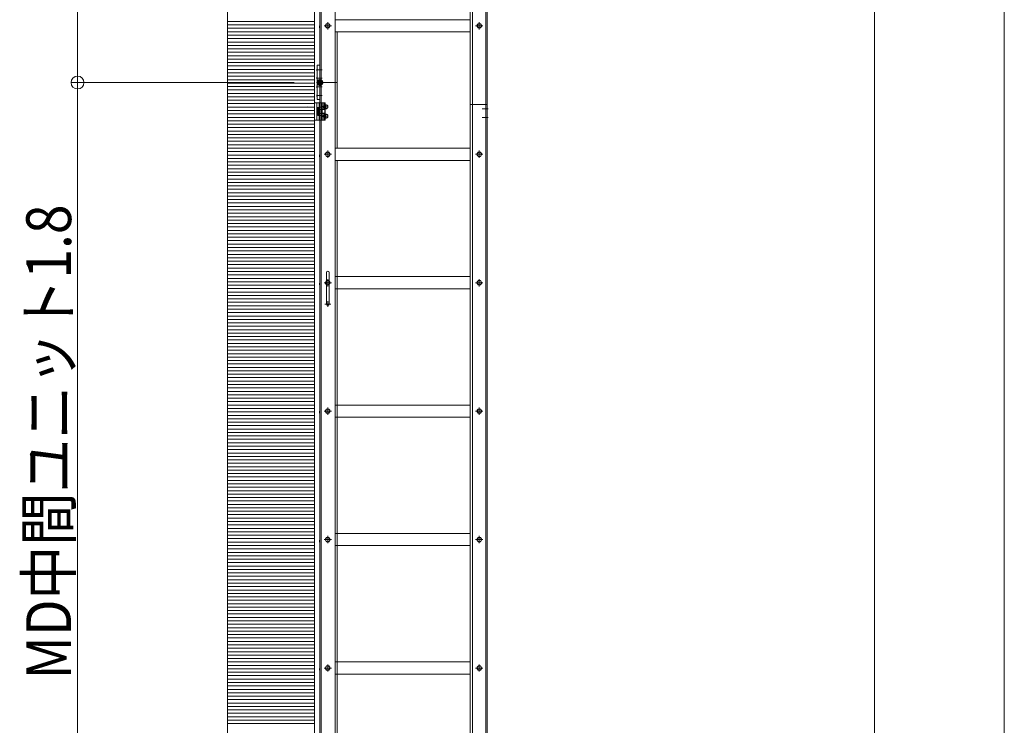
# Model space of a CAD drawing. Units: millimetres. Extents: x -8002 to 7998, y -5539 to 5541.
# Drawn here: x -670 to 1632, y 2060 to 3708 of the extents above; entities that cross this region are included whole.
import ezdxf

# ---------------------------------------------------------------- set-up
doc = ezdxf.new("R2010")
doc.units = ezdxf.units.MM
doc.header["$LTSCALE"] = 40
for name, pattern in [('JWW_CENTER1', [6.773333, 4.233333, -0.846667, 0.846667, -0.846667]), ('JWW_DASHED1', [1.693333, 0.846667, -0.846667]), ('JWW_PHANTOM1', [6.773333, 3.386667, -0.846667, 0.423333, -0.846667, 0.423333, -0.846667])]:
    doc.linetypes.add(name, pattern=pattern)
for name, color, linetype in [('02壁', 7, 'Continuous'), ('center', 7, 'Continuous'), ('LEVERPARTS', 7, 'Continuous'), ('MODUMBASE', 7, 'Continuous'), ('MODUMJOINT', 7, 'Continuous'), ('MODUMT1', 7, 'Continuous'), ('MODUMT2', 7, 'Continuous'), ('SCREW', 7, 'Continuous'), ('SUNPO', 7, 'Continuous'), ('sunpou', 7, 'Continuous'), ('躯体ハッチンｸﾞ', 7, 'Continuous')]:
    doc.layers.add(name, color=color, linetype=linetype)
doc.styles.add('ＭＳ ゴシック', font='txt', dxfattribs={"height": 1})

# ---------------------------------------------------------------- blocks, each defined once
blk = doc.blocks.new('_ORIGIN_0-C_')
at = {"layer": 'SUNPO', "color": 1, "linetype": 'Continuous', "lineweight": 5}
blk.add_line((0, 0), (-1, 0), dxfattribs=at)
blk.add_circle((0, 0), 0.5, dxfattribs=at)
blk = doc.blocks.new('Region9_0-9_')
at = {"layer": 'MODUMJOINT', "color": 1, "linetype": 'Continuous', "lineweight": 5}
for p, q in [((0.8, 90.043), (0.65, 90.043)), ((0.65, 90.043), (0.65, 88.031)), ((0.8, 90.043), (0.8, 88.031)), ((0.8, 88.031), (0.65, 88.031))]:
    blk.add_line(p, q, dxfattribs=at)
blk = doc.blocks.new('Region10_0-9_')
at = {"layer": 'MODUMJOINT', "color": 1, "linetype": 'Continuous', "lineweight": 5}
for p, q in [((0.8, 90.043), (0.65, 90.043)), ((0.65, 90.043), (0.65, 88.031)), ((0.8, 90.043), (0.8, 88.031)), ((0.8, 88.031), (0.65, 88.031))]:
    blk.add_line(p, q, dxfattribs=at)
blk = doc.blocks.new('Region12_0-9_')
at = {"layer": 'MODUMJOINT', "color": 1, "linetype": 'Continuous', "lineweight": 5}
for p, q in [((0.8, 90.043), (0.65, 90.043)), ((0.65, 90.043), (0.65, 88.031)), ((0.8, 90.043), (0.8, 88.031)), ((0.8, 88.031), (0.65, 88.031))]:
    blk.add_line(p, q, dxfattribs=at)
blk = doc.blocks.new('Region13_0-9_')
at = {"layer": 'MODUMJOINT', "color": 1, "linetype": 'Continuous', "lineweight": 5}
for p, q in [((0.8, 90.043), (0.65, 90.043)), ((0.65, 90.043), (0.65, 88.031)), ((0.8, 90.043), (0.8, 88.031)), ((0.8, 88.031), (0.65, 88.031))]:
    blk.add_line(p, q, dxfattribs=at)
blk = doc.blocks.new('_ORIGIN_1-2_')
at = {"layer": 'sunpou', "color": 1, "linetype": 'Continuous', "lineweight": 5}
blk.add_line((0, 0), (-1, 0), dxfattribs=at)
blk.add_circle((0, 0), 0.5, dxfattribs=at)

msp = doc.modelspace()

# ---------------------------------------------------------------- linework, layer by layer
at = {"color": 4, "linetype": 'Continuous', "lineweight": 5}
msp.add_line((19, 5494.1), (19, -5189.3), dxfattribs=at)
at = {"color": 1, "linetype": 'Continuous', "lineweight": 5}
msp.add_line((3.7, 3506), (4.1, 3506), dxfattribs=at)
at = {"color": 7, "linetype": 'Continuous', "lineweight": 5}
msp.add_line((423, 3509.7), (383, 3509.7), dxfattribs=at)
at = {"layer": '02壁', "color": 8, "linetype": 'Continuous', "lineweight": 5}
msp.add_line((19, 5494.1), (19, -5189.3), dxfattribs=at)
at = {"layer": 'center', "color": 2, "linetype": 'JWW_CENTER1', "lineweight": 5}
for p, q in [((59, 3693.7), (41.9, 3693.7)), ((50.5, 3685.2), (50.5, 3702.3)), ((413, 3693.7), (395.9, 3693.7)), ((404.5, 3685.2), (404.5, 3702.3)), ((37.2, 3591.2), (23.7, 3591.2)), ((37.2, 3591.2), (23.7, 3591.2)), ((37.2, 3571.2), (23.7, 3571.2)), ((37.2, 3571.2), (23.7, 3571.2)), ((37.2, 3551.2), (23.7, 3551.2)), ((37.2, 3551.2), (23.7, 3551.2)), ((37.2, 3531.2), (23.7, 3531.2)), ((37.2, 3531.2), (23.7, 3531.2)), ((425.2, 3499.7), (411.7, 3499.7)), ((425.2, 3479.7), (411.7, 3479.7)), ((59, 3093.7), (41.9, 3093.7)), ((50.5, 3085.2), (50.5, 3102.3)), ((413, 3093.7), (395.9, 3093.7)), ((404.5, 3085.2), (404.5, 3102.3)), ((59, 2793.7), (41.9, 2793.7)), ((50.5, 2785.2), (50.5, 2802.3)), ((413, 2793.7), (395.9, 2793.7)), ((404.5, 2785.2), (404.5, 2802.3)), ((59, 2493.7), (41.9, 2493.7)), ((50.5, 2485.2), (50.5, 2502.3)), ((413, 2493.7), (395.9, 2493.7)), ((404.5, 2485.2), (404.5, 2502.3)), ((59, 2193.7), (41.9, 2193.7)), ((50.5, 2185.2), (50.5, 2202.3)), ((413, 2193.7), (395.9, 2193.7)), ((404.5, 2185.2), (404.5, 2202.3))]:
    msp.add_line(p, q, dxfattribs=at)
at = {"layer": 'center', "color": 3, "linetype": 'JWW_CENTER1', "lineweight": 5}
for p, q in [((37.2, 3551.2), (23.7, 3551.2)), ((37.2, 3531.2), (23.7, 3531.2))]:
    msp.add_line(p, q, dxfattribs=at)
at = {"layer": 'center', "color": 4, "linetype": 'JWW_CENTER1', "lineweight": 5}
for p, q in [((37.2, 3551.2), (23.7, 3551.2)), ((37.2, 3531.2), (23.7, 3531.2))]:
    msp.add_line(p, q, dxfattribs=at)
at = {"layer": 'center', "color": 1, "linetype": 'JWW_CENTER1', "lineweight": 5}
for p, q in [((49.6, 3504.7), (41.4, 3504.7)), ((49.6, 3504.7), (41.4, 3504.7)), ((49.6, 3504.7), (41.4, 3504.7)), ((49.6, 3482.7), (41.4, 3482.7)), ((49.6, 3482.7), (41.4, 3482.7)), ((49.6, 3482.7), (41.4, 3482.7)), ((43.7, 3043.7), (57.2, 3043.7)), ((50.5, 3050.5), (50.5, 3037))]:
    msp.add_line(p, q, dxfattribs=at)
at = {"layer": 'Defpoints', "color": 7, "linetype": 'Continuous', "lineweight": 5}
for p, q in [((19, -5189.3), (19, 5494.1)), ((-183.7, 5287), (-183.7, -5189.3))]:
    msp.add_line(p, q, dxfattribs=at)
at = {"layer": 'Defpoints', "color": 7, "linetype": 'Continuous', "lineweight": 5, "const_width": 8}
msp.add_lwpolyline([(36, 3561.2, 0.414214), (32, 3565.2, 0.414214), (28, 3561.2, 0.414214), (32, 3557.2, 0.414214)], format="xyb", close=True, dxfattribs=at)
msp.add_lwpolyline([(36, 3561.2, 0.414214), (32, 3565.2, 0.414214), (28, 3561.2, 0.414214), (32, 3557.2, 0.414214)], format="xyb", close=True, dxfattribs=at)
at = {"layer": 'LEVERPARTS', "color": 1, "linetype": 'Continuous', "lineweight": 5}
for p, q in [((47.5, 3043.7), (47.5, 3117.7)), ((53.5, 3043.7), (53.5, 3117.7))]:
    msp.add_line(p, q, dxfattribs=at)
for centre, start, end in [((50.5, 3117.7), 0, 180), ((50.5, 3043.7), 180, 0)]:
    msp.add_arc(centre, 3, start, end, dxfattribs=at)
at = {"layer": 'MODUMBASE', "color": 1, "linetype": 'Continuous', "lineweight": 5}
for p, q in [((19, 3513.7), (25, 3513.7)), ((19, 3473.7), (19, 3513.7)), ((19, 3513.7), (25, 3513.7)), ((19, 3473.7), (19, 3513.7)), ((19, 3473.7), (19, 3513.7)), ((19, 3513.7), (25, 3513.7)), ((44, 3513.7), (25, 3513.7)), ((25, 3493.7), (25, 3513.7)), ((25, 3473.7), (25, 3513.7)), ((44, 3513.7), (25, 3513.7)), ((25, 3493.7), (25, 3513.7)), ((25, 3473.7), (25, 3513.7)), ((25, 3473.7), (25, 3513.7)), ((25, 3493.7), (25, 3513.7)), ((44, 3513.7), (25, 3513.7)), ((30, 3503.5), (30, 3513.7)), ((30, 3503.5), (30, 3513.7)), ((30, 3503.5), (30, 3513.7)), ((37, 3503.5), (37, 3513.7)), ((37, 3503.5), (37, 3513.7)), ((37, 3503.5), (37, 3513.7)), ((41, 3507.2), (41, 3513.7)), ((41, 3507.2), (41, 3513.7)), ((41, 3507.2), (41, 3513.7)), ((41, 3498.7), (41, 3502.3)), ((41, 3498.7), (41, 3502.3)), ((41, 3498.7), (41, 3502.3)), ((41.7, 3507.2), (41.7, 3513.7)), ((41.7, 3507.2), (41.7, 3513.7)), ((41.7, 3507.2), (41.7, 3513.7)), ((41.7, 3498.7), (41.7, 3502.2)), ((41.7, 3498.7), (41.7, 3502.2)), ((41.7, 3498.7), (41.7, 3502.2)), ((44, 3508.2), (44, 3513.7)), ((44, 3508.2), (44, 3513.7)), ((44, 3508.2), (44, 3513.7)), ((44, 3497.9), (44, 3501.2)), ((44, 3497.9), (44, 3501.2)), ((44, 3497.9), (44, 3501.2)), ((25, 3493.7), (25, 3473.7)), ((25, 3493.7), (25, 3473.7)), ((25, 3493.7), (25, 3473.7)), ((30, 3483.9), (30, 3473.7)), ((30, 3483.9), (30, 3473.7)), ((30, 3483.9), (30, 3473.7)), ((37, 3483.9), (37, 3473.7)), ((37, 3483.9), (37, 3473.7)), ((37, 3483.9), (37, 3473.7)), ((41, 3488.7), (41, 3485.2)), ((41, 3488.7), (41, 3485.2)), ((41, 3488.7), (41, 3485.2)), ((41, 3480.3), (41, 3473.7)), ((41, 3480.3), (41, 3473.7)), ((41, 3480.3), (41, 3473.7)), ((41.7, 3488.7), (41.7, 3485.2)), ((41.7, 3488.7), (41.7, 3485.2)), ((41.7, 3488.7), (41.7, 3485.2)), ((41.7, 3480.2), (41.7, 3473.7)), ((41.7, 3480.2), (41.7, 3473.7)), ((41.7, 3480.2), (41.7, 3473.7)), ((44, 3489.5), (44, 3486.2)), ((44, 3489.5), (44, 3486.2)), ((44, 3489.5), (44, 3486.2)), ((44, 3479.2), (44, 3473.7)), ((44, 3479.2), (44, 3473.7)), ((44, 3479.2), (44, 3473.7)), ((25, 3473.7), (19, 3473.7)), ((25, 3473.7), (19, 3473.7)), ((25, 3473.7), (19, 3473.7)), ((44, 3473.7), (25, 3473.7)), ((44, 3473.7), (25, 3473.7)), ((44, 3473.7), (25, 3473.7))]:
    msp.add_line(p, q, dxfattribs=at)
at = {"layer": 'MODUMBASE', "color": 1, "linetype": 'JWW_DASHED1', "lineweight": 5}
for p, q in [((32, 3503.5), (32, 3513.7)), ((32, 3503.5), (32, 3513.7)), ((32, 3503.5), (32, 3513.7)), ((35.5, 3503.5), (35.5, 3513.7)), ((35.5, 3503.5), (35.5, 3513.7)), ((35.5, 3503.5), (35.5, 3513.7)), ((32, 3473.7), (32, 3483.9)), ((32, 3473.7), (32, 3483.9)), ((32, 3473.7), (32, 3483.9)), ((35.5, 3473.7), (35.5, 3483.9)), ((35.5, 3473.7), (35.5, 3483.9)), ((35.5, 3473.7), (35.5, 3483.9))]:
    msp.add_line(p, q, dxfattribs=at)
at = {"layer": 'MODUMT1', "color": 2, "linetype": 'Continuous', "lineweight": 5}
for p, q in [((32, 5211.7), (32, 3561.2)), ((35, 5211.7), (35, 3561.2)), ((68, 5211.7), (68, 3561.2)), ((383, 3707.9), (68, 3707.9)), ((383, 3679.5), (68, 3679.5)), ((72, 3679.4), (72, 3561.2)), ((32, 3561.2), (72, 3561.2)), ((32, 3561.2), (72, 3561.2)), ((32, 3561.2), (32, -3638.8)), ((32, 3561.2), (72, 3561.2)), ((32, 3561.2), (32, 3493.2)), ((72, 3561.2), (32, 3561.2)), ((32, 3561.2), (72, 3561.2)), ((35, 3561.2), (35, -3638.8)), ((68, 3561.2), (68, -3638.8)), ((72, 3561.2), (72, 3408)), ((72, 3379.4), (72, -2292))]:
    msp.add_line(p, q, dxfattribs=at)
at = {"layer": 'MODUMT1', "color": 3, "linetype": 'Continuous', "lineweight": 5}
for p, q in [((32, 3561.2), (72, 3561.2)), ((72, 3561.2), (32, 3561.2))]:
    msp.add_line(p, q, dxfattribs=at)
at = {"layer": 'MODUMT1', "color": 4, "linetype": 'Continuous', "lineweight": 5}
msp.add_line((72, 3561.2), (32, 3561.2), dxfattribs=at)
at = {"layer": 'MODUMT2', "color": 2, "linetype": 'Continuous', "lineweight": 5}
for p, q in [((383, 4859.7), (383, 3509.7)), ((389, 4859.7), (389, 3509.7)), ((420, 4859.7), (420, 3509.7)), ((423, 4859.7), (423, 3509.7)), ((423, 3509.7), (383, 3509.7)), ((423, 3509.7), (383, 3509.7)), ((423, 3509.7), (383, 3509.7)), ((383, 3509.7), (383, -3690.3)), ((423, 3509.7), (383, 3509.7)), ((423, 3509.7), (383, 3509.7)), ((423, 3509.7), (383, 3509.7)), ((389, 3509.7), (389, -3690.3)), ((420, 3509.7), (420, -3690.3)), ((423, 3509.7), (423, -3690.3)), ((383, 3407.9), (68, 3407.9)), ((383, 3407.9), (68, 3407.9)), ((31.7, 3394), (31.2, 3392.6)), ((31.7, 3394), (31.2, 3392.6)), ((31.7, 3394), (31.2, 3392.6)), ((31.2, 3392.6), (31.2, 3388.8)), ((31.2, 3392.6), (31.2, 3388.8)), ((31.2, 3392.6), (31.2, 3388.8)), ((31.7, 3387.5), (31.2, 3388.8)), ((31.7, 3387.5), (31.2, 3388.8)), ((31.7, 3387.5), (31.2, 3388.8)), ((31.7, 3394), (32, 3394)), ((31.7, 3394), (32, 3394)), ((31.7, 3394), (32, 3394)), ((31.7, 3387.5), (32, 3387.5)), ((31.7, 3387.5), (32, 3387.5)), ((31.7, 3387.5), (32, 3387.5)), ((32, 3394), (32, 3387.5)), ((32, 3394), (32, 3387.5)), ((32, 3394), (32, 3387.5)), ((59, 3393.7), (41.9, 3393.7)), ((59, 3393.7), (41.9, 3393.7)), ((59, 3393.7), (41.9, 3393.7)), ((44.7, 3393.7), (47.6, 3398.7)), ((44.7, 3393.7), (47.6, 3398.7)), ((44.7, 3393.7), (47.6, 3398.7)), ((47.6, 3388.7), (44.7, 3393.7)), ((47.6, 3388.7), (44.7, 3393.7)), ((47.6, 3388.7), (44.7, 3393.7)), ((47.6, 3398.7), (53.4, 3398.7)), ((47.6, 3398.7), (53.4, 3398.7)), ((47.6, 3398.7), (53.4, 3398.7)), ((53.4, 3388.7), (47.6, 3388.7)), ((53.4, 3388.7), (47.6, 3388.7)), ((53.4, 3388.7), (47.6, 3388.7)), ((50.5, 3385.2), (50.5, 3402.3)), ((50.5, 3385.2), (50.5, 3402.3)), ((50.5, 3385.2), (50.5, 3402.3)), ((53.4, 3398.7), (56.3, 3393.7)), ((53.4, 3398.7), (56.3, 3393.7)), ((53.4, 3398.7), (56.3, 3393.7)), ((56.3, 3393.7), (53.4, 3388.7)), ((56.3, 3393.7), (53.4, 3388.7)), ((56.3, 3393.7), (53.4, 3388.7)), ((413, 3393.7), (395.9, 3393.7)), ((413, 3393.7), (395.9, 3393.7)), ((398.7, 3393.7), (401.6, 3398.7)), ((398.7, 3393.7), (401.6, 3398.7)), ((401.6, 3388.7), (398.7, 3393.7)), ((401.6, 3388.7), (398.7, 3393.7)), ((401.6, 3398.7), (407.4, 3398.7)), ((401.6, 3398.7), (407.4, 3398.7)), ((407.4, 3388.7), (401.6, 3388.7)), ((407.4, 3388.7), (401.6, 3388.7)), ((404.5, 3385.2), (404.5, 3402.3)), ((404.5, 3385.2), (404.5, 3402.3)), ((407.4, 3398.7), (410.3, 3393.7)), ((407.4, 3398.7), (410.3, 3393.7)), ((410.3, 3393.7), (407.4, 3388.7)), ((410.3, 3393.7), (407.4, 3388.7)), ((383, 3379.5), (68, 3379.5)), ((383, 3379.5), (68, 3379.5)), ((383, 3107.9), (68, 3107.9)), ((383, 3079.5), (68, 3079.5)), ((383, 2807.9), (68, 2807.9)), ((383, 2779.5), (68, 2779.5)), ((383, 2507.9), (68, 2507.9)), ((383, 2479.5), (68, 2479.5)), ((383, 2207.9), (68, 2207.9)), ((383, 2179.5), (68, 2179.5))]:
    msp.add_line(p, q, dxfattribs=at)
at = {"layer": 'MODUMT2', "color": 3, "linetype": 'Continuous', "lineweight": 5}
msp.add_line((423, 3509.7), (383, 3509.7), dxfattribs=at)
msp.add_line((423, 3509.7), (383, 3509.7), dxfattribs=at)
at = {"layer": 'MODUMT2', "color": 4, "linetype": 'Continuous', "lineweight": 5}
msp.add_line((423, 3509.7), (383, 3509.7), dxfattribs=at)
at = {"layer": 'MODUMT2', "color": 2, "linetype": 'Continuous', "lineweight": 5}
for centre in [(50.5, 3393.7), (50.5, 3393.7), (50.5, 3393.7), (404.5, 3393.7), (404.5, 3393.7)]:
    msp.add_circle(centre, 5, dxfattribs=at)
at = {"layer": 'SCREW', "color": 2, "linetype": 'Continuous', "lineweight": 5}
for p, q in [((31.7, 3694), (31.2, 3692.6)), ((31.2, 3692.6), (31.2, 3688.8)), ((31.7, 3687.5), (31.2, 3688.8)), ((31.7, 3694), (32, 3694)), ((31.7, 3687.5), (32, 3687.5)), ((32, 3694), (32, 3687.5)), ((44.7, 3693.7), (47.6, 3698.7)), ((47.6, 3688.7), (44.7, 3693.7)), ((47.6, 3698.7), (53.4, 3698.7)), ((53.4, 3688.7), (47.6, 3688.7)), ((53.4, 3698.7), (56.3, 3693.7)), ((56.3, 3693.7), (53.4, 3688.7)), ((398.7, 3693.7), (401.6, 3698.7)), ((401.6, 3688.7), (398.7, 3693.7)), ((401.6, 3698.7), (407.4, 3698.7)), ((407.4, 3688.7), (401.6, 3688.7)), ((407.4, 3698.7), (410.3, 3693.7)), ((410.3, 3693.7), (407.4, 3688.7)), ((31.7, 3094), (31.2, 3092.6)), ((31.2, 3092.6), (31.2, 3088.8)), ((31.7, 3087.5), (31.2, 3088.8)), ((31.7, 3094), (32, 3094)), ((31.7, 3087.5), (32, 3087.5)), ((32, 3094), (32, 3087.5)), ((44.7, 3093.7), (47.6, 3098.7)), ((47.6, 3088.7), (44.7, 3093.7)), ((47.6, 3098.7), (53.4, 3098.7)), ((53.4, 3088.7), (47.6, 3088.7)), ((53.4, 3098.7), (56.3, 3093.7)), ((56.3, 3093.7), (53.4, 3088.7)), ((398.7, 3093.7), (401.6, 3098.7)), ((401.6, 3088.7), (398.7, 3093.7)), ((401.6, 3098.7), (407.4, 3098.7)), ((407.4, 3088.7), (401.6, 3088.7)), ((407.4, 3098.7), (410.3, 3093.7)), ((410.3, 3093.7), (407.4, 3088.7)), ((31.7, 2794), (31.2, 2792.6)), ((31.2, 2792.6), (31.2, 2788.8)), ((31.7, 2787.5), (31.2, 2788.8)), ((31.7, 2794), (32, 2794)), ((31.7, 2787.5), (32, 2787.5)), ((32, 2794), (32, 2787.5)), ((44.7, 2793.7), (47.6, 2798.7)), ((47.6, 2788.7), (44.7, 2793.7)), ((47.6, 2798.7), (53.4, 2798.7)), ((53.4, 2788.7), (47.6, 2788.7)), ((53.4, 2798.7), (56.3, 2793.7)), ((56.3, 2793.7), (53.4, 2788.7)), ((398.7, 2793.7), (401.6, 2798.7)), ((401.6, 2788.7), (398.7, 2793.7)), ((401.6, 2798.7), (407.4, 2798.7)), ((407.4, 2788.7), (401.6, 2788.7)), ((407.4, 2798.7), (410.3, 2793.7)), ((410.3, 2793.7), (407.4, 2788.7)), ((31.7, 2494), (31.2, 2492.6)), ((31.2, 2492.6), (31.2, 2488.8)), ((31.7, 2487.5), (31.2, 2488.8)), ((31.7, 2494), (32, 2494)), ((31.7, 2487.5), (32, 2487.5)), ((32, 2494), (32, 2487.5)), ((44.7, 2493.7), (47.6, 2498.7)), ((47.6, 2488.7), (44.7, 2493.7)), ((47.6, 2498.7), (53.4, 2498.7)), ((53.4, 2488.7), (47.6, 2488.7)), ((53.4, 2498.7), (56.3, 2493.7)), ((56.3, 2493.7), (53.4, 2488.7)), ((398.7, 2493.7), (401.6, 2498.7)), ((401.6, 2488.7), (398.7, 2493.7)), ((401.6, 2498.7), (407.4, 2498.7)), ((407.4, 2488.7), (401.6, 2488.7)), ((407.4, 2498.7), (410.3, 2493.7)), ((410.3, 2493.7), (407.4, 2488.7)), ((31.7, 2194), (31.2, 2192.6)), ((31.2, 2192.6), (31.2, 2188.8)), ((31.7, 2187.5), (31.2, 2188.8)), ((31.7, 2194), (32, 2194)), ((31.7, 2187.5), (32, 2187.5)), ((32, 2194), (32, 2187.5)), ((44.7, 2193.7), (47.6, 2198.7)), ((47.6, 2188.7), (44.7, 2193.7)), ((47.6, 2198.7), (53.4, 2198.7)), ((53.4, 2188.7), (47.6, 2188.7)), ((53.4, 2198.7), (56.3, 2193.7)), ((56.3, 2193.7), (53.4, 2188.7)), ((398.7, 2193.7), (401.6, 2198.7)), ((401.6, 2188.7), (398.7, 2193.7)), ((401.6, 2198.7), (407.4, 2198.7)), ((407.4, 2188.7), (401.6, 2188.7)), ((407.4, 2198.7), (410.3, 2193.7)), ((410.3, 2193.7), (407.4, 2188.7))]:
    msp.add_line(p, q, dxfattribs=at)
at = {"layer": 'SCREW', "color": 1, "linetype": 'Continuous', "lineweight": 5}
for p, q in [((25, 3592.8), (25.9, 3593.7)), ((25, 3592.8), (25.9, 3593.7)), ((25, 3592.8), (25.9, 3593.7)), ((25, 3592.8), (25.9, 3593.7)), ((25, 3589.6), (25, 3592.8)), ((25, 3592.8), (25, 3589.6)), ((25, 3589.6), (25, 3592.8)), ((25, 3592.8), (25, 3589.6)), ((25, 3592.8), (25, 3589.6)), ((25, 3589.6), (25, 3592.8)), ((25, 3592.8), (25, 3589.6)), ((25, 3589.6), (25, 3592.8)), ((25.9, 3588.7), (25.9, 3593.7)), ((25.9, 3588.7), (25.9, 3593.7)), ((25.9, 3588.7), (25.9, 3593.7)), ((25.9, 3588.7), (25.9, 3593.7)), ((25.9, 3588.7), (25, 3589.6)), ((25.9, 3588.7), (25, 3589.6)), ((25.9, 3588.7), (25, 3589.6)), ((25.9, 3588.7), (25, 3589.6)), ((25, 3572.8), (25.9, 3573.7)), ((25, 3572.8), (25.9, 3573.7)), ((25, 3572.8), (25.9, 3573.7)), ((25, 3572.8), (25.9, 3573.7)), ((25, 3569.6), (25, 3572.8)), ((25, 3572.8), (25, 3569.6)), ((25, 3569.6), (25, 3572.8)), ((25, 3572.8), (25, 3569.6)), ((25, 3572.8), (25, 3569.6)), ((25, 3569.6), (25, 3572.8)), ((25, 3572.8), (25, 3569.6)), ((25, 3569.6), (25, 3572.8)), ((25.9, 3568.7), (25, 3569.6)), ((25.9, 3568.7), (25, 3569.6)), ((25.9, 3568.7), (25, 3569.6)), ((25.9, 3568.7), (25, 3569.6)), ((25.9, 3568.7), (25.9, 3573.7)), ((25.9, 3568.7), (25.9, 3573.7)), ((25.9, 3568.7), (25.9, 3573.7)), ((25.9, 3568.7), (25.9, 3573.7)), ((25, 3552.8), (25.9, 3553.7)), ((25, 3552.8), (25.9, 3553.7)), ((25, 3552.8), (25.9, 3553.7)), ((25, 3552.8), (25.9, 3553.7)), ((25, 3549.6), (25, 3552.8)), ((25, 3552.8), (25, 3549.6)), ((25, 3549.6), (25, 3552.8)), ((25, 3552.8), (25, 3549.6)), ((25, 3552.8), (25, 3549.6)), ((25, 3549.6), (25, 3552.8)), ((25, 3552.8), (25, 3549.6)), ((25, 3549.6), (25, 3552.8)), ((25.9, 3548.7), (25, 3549.6)), ((25.9, 3548.7), (25, 3549.6)), ((25.9, 3548.7), (25, 3549.6)), ((25.9, 3548.7), (25, 3549.6)), ((25.9, 3548.7), (25.9, 3553.7)), ((25.9, 3548.7), (25.9, 3553.7)), ((25.9, 3548.7), (25.9, 3553.7)), ((25.9, 3548.7), (25.9, 3553.7)), ((25, 3532.8), (25.9, 3533.7)), ((25, 3532.8), (25.9, 3533.7)), ((25, 3532.8), (25.9, 3533.7)), ((25, 3532.8), (25.9, 3533.7)), ((25, 3532.8), (25, 3529.6)), ((25, 3529.6), (25, 3532.8)), ((25, 3532.8), (25, 3529.6)), ((25, 3529.6), (25, 3532.8)), ((25, 3529.6), (25, 3532.8)), ((25, 3532.8), (25, 3529.6)), ((25, 3529.6), (25, 3532.8)), ((25, 3532.8), (25, 3529.6)), ((25.9, 3528.7), (25, 3529.6)), ((25.9, 3528.7), (25, 3529.6)), ((25.9, 3528.7), (25, 3529.6)), ((25.9, 3528.7), (25, 3529.6)), ((25.9, 3528.7), (25.9, 3533.7)), ((25.9, 3528.7), (25.9, 3533.7)), ((25.9, 3528.7), (25.9, 3533.7)), ((25.9, 3528.7), (25.9, 3533.7)), ((42.8, 3507.2), (41, 3507.2)), ((42.8, 3507.2), (41, 3507.2)), ((42.8, 3507.2), (41, 3507.2)), ((42.8, 3502.2), (41, 3502.2)), ((42.8, 3502.2), (41, 3502.2)), ((42.8, 3502.2), (41, 3502.2)), ((42.6, 3507), (45.3, 3509.3)), ((42.6, 3507), (45.3, 3509.3)), ((42.6, 3507), (45.3, 3509.3)), ((42.6, 3507), (42.6, 3502.4)), ((44.9, 3507), (42.6, 3507)), ((42.6, 3507), (42.6, 3502.4)), ((44.9, 3507), (42.6, 3507)), ((44.9, 3507), (42.6, 3507)), ((42.6, 3507), (42.6, 3502.4)), ((45.3, 3500.1), (42.6, 3502.4)), ((44.9, 3502.4), (42.6, 3502.4)), ((45.3, 3500.1), (42.6, 3502.4)), ((44.9, 3502.4), (42.6, 3502.4)), ((44.9, 3502.4), (42.6, 3502.4)), ((45.3, 3500.1), (42.6, 3502.4)), ((47.6, 3509.3), (45.3, 3509.3)), ((47.6, 3509.3), (45.3, 3509.3)), ((47.6, 3509.3), (45.3, 3509.3)), ((47.6, 3500.1), (45.3, 3500.1)), ((47.6, 3500.1), (45.3, 3500.1)), ((47.6, 3500.1), (45.3, 3500.1)), ((42.8, 3485.2), (41, 3485.2)), ((42.8, 3485.2), (41, 3485.2)), ((42.8, 3485.2), (41, 3485.2)), ((42.8, 3480.2), (41, 3480.2)), ((42.8, 3480.2), (41, 3480.2)), ((42.8, 3480.2), (41, 3480.2)), ((42.6, 3485), (45.3, 3487.3)), ((42.6, 3485), (45.3, 3487.3)), ((42.6, 3485), (45.3, 3487.3)), ((44.9, 3485), (42.6, 3485)), ((42.6, 3485), (42.6, 3480.4)), ((44.9, 3485), (42.6, 3485)), ((42.6, 3485), (42.6, 3480.4)), ((42.6, 3485), (42.6, 3480.4)), ((44.9, 3485), (42.6, 3485)), ((45.3, 3478.1), (42.6, 3480.4)), ((44.9, 3480.4), (42.6, 3480.4)), ((45.3, 3478.1), (42.6, 3480.4)), ((44.9, 3480.4), (42.6, 3480.4)), ((44.9, 3480.4), (42.6, 3480.4)), ((45.3, 3478.1), (42.6, 3480.4)), ((47.6, 3487.3), (45.3, 3487.3)), ((47.6, 3487.3), (45.3, 3487.3)), ((47.6, 3487.3), (45.3, 3487.3)), ((47.6, 3478.1), (45.3, 3478.1)), ((47.6, 3478.1), (45.3, 3478.1)), ((47.6, 3478.1), (45.3, 3478.1))]:
    msp.add_line(p, q, dxfattribs=at)
at = {"layer": 'SCREW', "color": 1, "linetype": 'JWW_PHANTOM1', "lineweight": 5}
for p, q in [((25, 3502.7), (27, 3502.7)), ((25, 3484.7), (25, 3502.7)), ((25, 3502.7), (27, 3502.7)), ((25, 3484.7), (25, 3502.7)), ((25, 3484.7), (25, 3502.7)), ((25, 3502.7), (27, 3502.7)), ((27, 3502.9), (29.5, 3502.9)), ((27, 3484.5), (27, 3502.9)), ((27, 3502.9), (29.5, 3502.9)), ((27, 3484.5), (27, 3502.9)), ((27, 3484.5), (27, 3502.9)), ((27, 3502.9), (29.5, 3502.9)), ((27, 3484.7), (27, 3502.7)), ((27, 3484.7), (27, 3502.7)), ((27, 3484.7), (27, 3502.7)), ((29.5, 3503.5), (36.7, 3503.5)), ((29.5, 3503.5), (29.5, 3483.9)), ((29.5, 3503.5), (36.7, 3503.5)), ((29.5, 3503.5), (29.5, 3483.9)), ((29.5, 3503.5), (29.5, 3483.9)), ((29.5, 3503.5), (36.7, 3503.5)), ((29.5, 3484.5), (29.5, 3502.9)), ((29.5, 3484.5), (29.5, 3502.9)), ((29.5, 3484.5), (29.5, 3502.9)), ((29.5, 3498.6), (36.7, 3498.6)), ((29.5, 3498.6), (36.7, 3498.6)), ((29.5, 3498.6), (36.7, 3498.6)), ((36.7, 3503.5), (37.5, 3502.2)), ((36.7, 3503.5), (37.5, 3502.2)), ((36.7, 3503.5), (37.5, 3502.2)), ((37.5, 3502.2), (37.5, 3485.2)), ((37.5, 3502.2), (37.5, 3485.2)), ((37.5, 3502.2), (37.5, 3485.2)), ((43.2, 3498.7), (37.5, 3498.7)), ((43.2, 3498.7), (37.5, 3498.7)), ((43.2, 3498.7), (37.5, 3498.7)), ((43.2, 3498.7), (44.7, 3497.2)), ((43.2, 3498.7), (43.2, 3488.7)), ((43.2, 3498.7), (44.7, 3497.2)), ((43.2, 3498.7), (43.2, 3488.7)), ((43.2, 3498.7), (43.2, 3488.7)), ((43.2, 3498.7), (44.7, 3497.2)), ((27, 3484.7), (25, 3484.7)), ((27, 3484.7), (25, 3484.7)), ((27, 3484.7), (25, 3484.7)), ((27, 3494.1), (29.5, 3494.6)), ((27, 3494.1), (29.5, 3494.6)), ((27, 3494.1), (29.5, 3494.6)), ((27, 3492.9), (29.5, 3493.3)), ((27, 3492.9), (29.5, 3493.3)), ((27, 3492.9), (29.5, 3493.3)), ((29.5, 3484.5), (27, 3484.5)), ((29.5, 3484.5), (27, 3484.5)), ((29.5, 3484.5), (27, 3484.5)), ((36.7, 3488.8), (29.5, 3488.8)), ((36.7, 3488.8), (29.5, 3488.8)), ((36.7, 3488.8), (29.5, 3488.8)), ((36.7, 3483.9), (29.5, 3483.9)), ((36.7, 3483.9), (29.5, 3483.9)), ((36.7, 3483.9), (29.5, 3483.9)), ((37.5, 3485.2), (36.7, 3483.9)), ((37.5, 3485.2), (36.7, 3483.9)), ((37.5, 3485.2), (36.7, 3483.9)), ((37.5, 3498), (43.2, 3498)), ((37.5, 3498), (43.2, 3498)), ((37.5, 3498), (43.2, 3498)), ((37.5, 3489.5), (43.2, 3489.5)), ((37.5, 3489.5), (43.2, 3489.5)), ((37.5, 3489.5), (43.2, 3489.5)), ((37.5, 3488.7), (43.2, 3488.7)), ((37.5, 3488.7), (43.2, 3488.7)), ((37.5, 3488.7), (43.2, 3488.7)), ((44.7, 3490.2), (43.2, 3488.7)), ((44.7, 3490.2), (43.2, 3488.7)), ((44.7, 3490.2), (43.2, 3488.7)), ((44.7, 3497.2), (44.7, 3490.2)), ((44.7, 3497.2), (44.7, 3490.2)), ((44.7, 3497.2), (44.7, 3490.2))]:
    msp.add_line(p, q, dxfattribs=at)
at = {"layer": 'SCREW', "color": 2, "linetype": 'Continuous', "lineweight": 5}
for centre in [(50.5, 3693.7), (404.5, 3693.7), (50.5, 3093.7), (404.5, 3093.7), (50.5, 2793.7), (404.5, 2793.7), (50.5, 2493.7), (404.5, 2493.7), (50.5, 2193.7), (404.5, 2193.7)]:
    msp.add_circle(centre, 5, dxfattribs=at)
at = {"layer": 'SCREW', "color": 1, "linetype": 'JWW_PHANTOM1', "lineweight": 5}
for centre, radius, start, end in [((33.1, 3501.1), 4.34, 325.6158, 0), ((33.1, 3501.1), 4.34, 325.6158, 0), ((33.1, 3501.1), 4.34, 325.6158, 0), ((21.2, 3493.7), 16.2, 342.412, 17.588), ((21.2, 3493.7), 16.2, 342.412, 17.588), ((21.2, 3493.7), 16.2, 342.412, 17.588), ((33.1, 3486.4), 4.34, 0, 34.3842), ((33.1, 3486.4), 4.34, 0, 34.3842), ((33.1, 3486.4), 4.34, 0, 34.3842)]:
    msp.add_arc(centre, radius, start, end, dxfattribs=at)
at = {"layer": 'SCREW', "color": 1, "linetype": 'Continuous', "lineweight": 5}
for centre, radius, start, end in [((41, 3514.2), 8.21, 298.522, 323.3202), ((41, 3514.2), 8.21, 298.522, 323.3202), ((41, 3514.2), 8.21, 298.522, 323.3202), ((36.2, 3504.7), 9, 345.1254, 14.8746), ((36.2, 3504.7), 9, 345.1254, 14.8746), ((36.2, 3504.7), 9, 345.1254, 14.8746), ((41, 3495.2), 8.21, 36.6798, 61.478), ((41, 3495.2), 8.21, 36.6798, 61.478), ((41, 3495.2), 8.21, 36.6798, 61.478), ((44.2, 3502.7), 7.47, 35.4209, 62.7369), ((44.2, 3502.7), 7.47, 35.4209, 62.7369), ((44.2, 3502.7), 7.47, 35.4209, 62.7369), ((44.2, 3506.7), 7.47, 297.2631, 324.5791), ((44.2, 3506.7), 7.47, 297.2631, 324.5791), ((44.2, 3506.7), 7.47, 297.2631, 324.5791), ((41.6, 3504.7), 9, 345.1254, 14.8746), ((41.6, 3504.7), 9, 345.1254, 14.8746), ((41.6, 3504.7), 9, 345.1254, 14.8746), ((41, 3492.2), 8.21, 298.522, 323.3202), ((41, 3492.2), 8.21, 298.522, 323.3202), ((41, 3492.2), 8.21, 298.522, 323.3202), ((36.2, 3482.7), 9, 345.1254, 14.8746), ((36.2, 3482.7), 9, 345.1254, 14.8746), ((36.2, 3482.7), 9, 345.1254, 14.8746), ((41, 3473.2), 8.21, 36.6798, 61.478), ((41, 3473.2), 8.21, 36.6798, 61.478), ((41, 3473.2), 8.21, 36.6798, 61.478), ((44.2, 3480.7), 7.47, 35.4209, 62.7369), ((44.2, 3480.7), 7.47, 35.4209, 62.7369), ((44.2, 3480.7), 7.47, 35.4209, 62.7369), ((44.2, 3484.7), 7.47, 297.2631, 324.5791), ((44.2, 3484.7), 7.47, 297.2631, 324.5791), ((44.2, 3484.7), 7.47, 297.2631, 324.5791), ((41.6, 3482.7), 9, 345.1254, 14.8746), ((41.6, 3482.7), 9, 345.1254, 14.8746), ((41.6, 3482.7), 9, 345.1254, 14.8746)]:
    msp.add_arc(centre, radius, start, end, dxfattribs=at)
for centre in [(41.4, 3504.7), (41.4, 3504.7), (41.4, 3504.7), (41.4, 3482.7), (41.4, 3482.7), (41.4, 3482.7)]:
    msp.add_ellipse(centre, major_axis=(0, 2.5), ratio=0.745938, start_param=0.201358, end_param=2.940235, dxfattribs=at)
at = {"layer": 'SUNPO', "color": 1, "linetype": 'Continuous', "lineweight": 5}
for p, q in [((-534.6, 3591.2), (-534.6, 5185.7)), ((-28, 3561.2), (-549.6, 3561.2))]:
    msp.add_line(p, q, dxfattribs=at)
at = {"layer": 'sunpou', "color": 1, "linetype": 'Continuous', "lineweight": 5}
for p, q in [((1328.1, -4662.1), (1328.1, 4577.9)), ((1631.9, -5159.3), (1631.9, 4577.9)), ((-28, 3561.2), (-549.6, 3561.2)), ((-534.6, 3531.2), (-534.6, 1791.2))]:
    msp.add_line(p, q, dxfattribs=at)
at = {"layer": '躯体ハッチンｸﾞ', "color": 4, "linetype": 'Continuous', "lineweight": 5}
for p, q in [((19, -5189.3), (19, 5494.1)), ((-183.7, 5287), (-183.7, -5189.3))]:
    msp.add_line(p, q, dxfattribs=at)
at = {"layer": '躯体ハッチンｸﾞ', "color": 4, "linetype": 'Continuous', "lineweight": 20}
for p, q in [((19, 3703.9), (-183.7, 3703.9)), ((19, 3695.9), (-183.7, 3695.9)), ((19, 3687.9), (-183.7, 3687.9)), ((19, 3679.9), (-183.7, 3679.9)), ((19, 3671.9), (-183.7, 3671.9)), ((19, 3663.9), (-183.7, 3663.9)), ((19, 3655.9), (-183.7, 3655.9)), ((19, 3647.9), (-183.7, 3647.9)), ((19, 3639.9), (-183.7, 3639.9)), ((19, 3631.9), (-183.7, 3631.9)), ((19, 3623.9), (-183.7, 3623.9)), ((19, 3615.9), (-183.7, 3615.9)), ((19, 3607.9), (-183.7, 3607.9)), ((19, 3599.9), (-183.7, 3599.9)), ((19, 3591.9), (-183.7, 3591.9)), ((19, 3583.9), (-183.7, 3583.9)), ((19, 3575.9), (-183.7, 3575.9)), ((19, 3567.9), (-183.7, 3567.9)), ((19, 3559.9), (-183.7, 3559.9)), ((19, 3551.9), (-183.7, 3551.9)), ((19, 3543.9), (-183.7, 3543.9)), ((19, 3535.9), (-183.7, 3535.9)), ((19, 3527.9), (-183.7, 3527.9)), ((19, 3519.9), (-183.7, 3519.9)), ((19, 3511.9), (-183.7, 3511.9)), ((19, 3503.9), (-183.7, 3503.9)), ((19, 3495.9), (-183.7, 3495.9)), ((19, 3487.9), (-183.7, 3487.9)), ((19, 3479.9), (-183.7, 3479.9)), ((19, 3471.9), (-183.7, 3471.9)), ((19, 3463.9), (-183.7, 3463.9)), ((19, 3455.9), (-183.7, 3455.9)), ((19, 3447.9), (-183.7, 3447.9)), ((19, 3439.9), (-183.7, 3439.9)), ((19, 3431.9), (-183.7, 3431.9)), ((19, 3423.9), (-183.7, 3423.9)), ((19, 3415.9), (-183.7, 3415.9)), ((19, 3407.9), (-183.7, 3407.9)), ((19, 3399.9), (-183.7, 3399.9)), ((19, 3391.9), (-183.7, 3391.9)), ((19, 3383.9), (-183.7, 3383.9)), ((19, 3375.9), (-183.7, 3375.9)), ((19, 3367.9), (-183.7, 3367.9)), ((19, 3359.9), (-183.7, 3359.9)), ((19, 3351.9), (-183.7, 3351.9)), ((19, 3343.9), (-183.7, 3343.9)), ((19, 3335.9), (-183.7, 3335.9)), ((19, 3327.9), (-183.7, 3327.9)), ((19, 3319.9), (-183.7, 3319.9)), ((19, 3311.9), (-183.7, 3311.9)), ((19, 3303.9), (-183.7, 3303.9)), ((19, 3295.9), (-183.7, 3295.9)), ((19, 3287.9), (-183.7, 3287.9)), ((19, 3279.9), (-183.7, 3279.9)), ((19, 3271.9), (-183.7, 3271.9)), ((19, 3263.9), (-183.7, 3263.9)), ((19, 3255.9), (-183.7, 3255.9)), ((19, 3247.9), (-183.7, 3247.9)), ((19, 3239.9), (-183.7, 3239.9)), ((19, 3231.9), (-183.7, 3231.9)), ((19, 3223.9), (-183.7, 3223.9)), ((19, 3215.9), (-183.7, 3215.9)), ((19, 3207.9), (-183.7, 3207.9)), ((19, 3199.9), (-183.7, 3199.9)), ((19, 3191.9), (-183.7, 3191.9)), ((19, 3183.9), (-183.7, 3183.9)), ((19, 3175.9), (-183.7, 3175.9)), ((19, 3167.9), (-183.7, 3167.9)), ((19, 3159.9), (-183.7, 3159.9)), ((19, 3151.9), (-183.7, 3151.9)), ((19, 3143.9), (-183.7, 3143.9)), ((19, 3135.9), (-183.7, 3135.9)), ((19, 3127.9), (-183.7, 3127.9)), ((19, 3119.9), (-183.7, 3119.9)), ((19, 3111.9), (-183.7, 3111.9)), ((19, 3103.9), (-183.7, 3103.9)), ((19, 3095.9), (-183.7, 3095.9)), ((19, 3087.9), (-183.7, 3087.9)), ((19, 3079.9), (-183.7, 3079.9)), ((19, 3071.9), (-183.7, 3071.9)), ((19, 3063.9), (-183.7, 3063.9)), ((19, 3055.9), (-183.7, 3055.9)), ((19, 3047.9), (-183.7, 3047.9)), ((19, 3039.9), (-183.7, 3039.9)), ((19, 3031.9), (-183.7, 3031.9)), ((19, 3023.9), (-183.7, 3023.9)), ((19, 3015.9), (-183.7, 3015.9)), ((19, 3007.9), (-183.7, 3007.9)), ((19, 2999.9), (-183.7, 2999.9)), ((19, 2991.9), (-183.7, 2991.9)), ((19, 2983.9), (-183.7, 2983.9)), ((19, 2975.9), (-183.7, 2975.9)), ((19, 2967.9), (-183.7, 2967.9)), ((19, 2959.9), (-183.7, 2959.9)), ((19, 2951.9), (-183.7, 2951.9)), ((19, 2943.9), (-183.7, 2943.9)), ((19, 2935.9), (-183.7, 2935.9)), ((19, 2927.9), (-183.7, 2927.9)), ((19, 2919.9), (-183.7, 2919.9)), ((19, 2911.9), (-183.7, 2911.9)), ((19, 2903.9), (-183.7, 2903.9)), ((19, 2895.9), (-183.7, 2895.9)), ((19, 2887.9), (-183.7, 2887.9)), ((19, 2879.9), (-183.7, 2879.9)), ((19, 2871.9), (-183.7, 2871.9)), ((19, 2863.9), (-183.7, 2863.9)), ((19, 2855.9), (-183.7, 2855.9)), ((19, 2847.9), (-183.7, 2847.9)), ((19, 2839.9), (-183.7, 2839.9)), ((19, 2831.9), (-183.7, 2831.9)), ((19, 2823.9), (-183.7, 2823.9)), ((19, 2815.9), (-183.7, 2815.9)), ((19, 2807.9), (-183.7, 2807.9)), ((19, 2799.9), (-183.7, 2799.9)), ((19, 2791.9), (-183.7, 2791.9)), ((19, 2783.9), (-183.7, 2783.9)), ((19, 2775.9), (-183.7, 2775.9)), ((19, 2767.9), (-183.7, 2767.9)), ((19, 2759.9), (-183.7, 2759.9)), ((19, 2751.9), (-183.7, 2751.9)), ((19, 2743.9), (-183.7, 2743.9)), ((19, 2735.9), (-183.7, 2735.9)), ((19, 2727.9), (-183.7, 2727.9)), ((19, 2719.9), (-183.7, 2719.9)), ((19, 2711.9), (-183.7, 2711.9)), ((19, 2703.9), (-183.7, 2703.9)), ((19, 2695.9), (-183.7, 2695.9)), ((19, 2687.9), (-183.7, 2687.9)), ((19, 2679.9), (-183.7, 2679.9)), ((19, 2671.9), (-183.7, 2671.9)), ((19, 2663.9), (-183.7, 2663.9)), ((19, 2655.9), (-183.7, 2655.9)), ((19, 2647.9), (-183.7, 2647.9)), ((19, 2639.9), (-183.7, 2639.9)), ((19, 2631.9), (-183.7, 2631.9)), ((19, 2623.9), (-183.7, 2623.9)), ((19, 2615.9), (-183.7, 2615.9)), ((19, 2607.9), (-183.7, 2607.9)), ((19, 2599.9), (-183.7, 2599.9)), ((19, 2591.9), (-183.7, 2591.9)), ((19, 2583.9), (-183.7, 2583.9)), ((19, 2575.9), (-183.7, 2575.9)), ((19, 2567.9), (-183.7, 2567.9)), ((19, 2559.9), (-183.7, 2559.9)), ((19, 2551.9), (-183.7, 2551.9)), ((19, 2543.9), (-183.7, 2543.9)), ((19, 2535.9), (-183.7, 2535.9)), ((19, 2527.9), (-183.7, 2527.9)), ((19, 2519.9), (-183.7, 2519.9)), ((19, 2511.9), (-183.7, 2511.9)), ((19, 2503.9), (-183.7, 2503.9)), ((19, 2495.9), (-183.7, 2495.9)), ((19, 2487.9), (-183.7, 2487.9)), ((19, 2479.9), (-183.7, 2479.9)), ((19, 2471.9), (-183.7, 2471.9)), ((19, 2463.9), (-183.7, 2463.9)), ((19, 2455.9), (-183.7, 2455.9)), ((19, 2447.9), (-183.7, 2447.9)), ((19, 2439.9), (-183.7, 2439.9)), ((19, 2431.9), (-183.7, 2431.9)), ((19, 2423.9), (-183.7, 2423.9)), ((19, 2415.9), (-183.7, 2415.9)), ((19, 2407.9), (-183.7, 2407.9)), ((19, 2399.9), (-183.7, 2399.9)), ((19, 2391.9), (-183.7, 2391.9)), ((19, 2383.9), (-183.7, 2383.9)), ((19, 2375.9), (-183.7, 2375.9)), ((19, 2367.9), (-183.7, 2367.9)), ((19, 2359.9), (-183.7, 2359.9)), ((19, 2351.9), (-183.7, 2351.9)), ((19, 2343.9), (-183.7, 2343.9)), ((19, 2335.9), (-183.7, 2335.9)), ((19, 2327.9), (-183.7, 2327.9)), ((19, 2319.9), (-183.7, 2319.9)), ((19, 2311.9), (-183.7, 2311.9)), ((19, 2303.9), (-183.7, 2303.9)), ((19, 2295.9), (-183.7, 2295.9)), ((19, 2287.9), (-183.7, 2287.9)), ((19, 2279.9), (-183.7, 2279.9)), ((19, 2271.9), (-183.7, 2271.9)), ((19, 2263.9), (-183.7, 2263.9)), ((19, 2255.9), (-183.7, 2255.9)), ((19, 2247.9), (-183.7, 2247.9)), ((19, 2239.9), (-183.7, 2239.9)), ((19, 2231.9), (-183.7, 2231.9)), ((19, 2223.9), (-183.7, 2223.9)), ((19, 2215.9), (-183.7, 2215.9)), ((19, 2207.9), (-183.7, 2207.9)), ((19, 2199.9), (-183.7, 2199.9)), ((19, 2191.9), (-183.7, 2191.9)), ((19, 2183.9), (-183.7, 2183.9)), ((19, 2175.9), (-183.7, 2175.9)), ((19, 2167.9), (-183.7, 2167.9)), ((19, 2159.9), (-183.7, 2159.9)), ((19, 2151.9), (-183.7, 2151.9)), ((19, 2143.9), (-183.7, 2143.9)), ((19, 2135.9), (-183.7, 2135.9)), ((19, 2127.9), (-183.7, 2127.9)), ((19, 2119.9), (-183.7, 2119.9)), ((19, 2111.9), (-183.7, 2111.9)), ((19, 2103.9), (-183.7, 2103.9)), ((19, 2095.9), (-183.7, 2095.9)), ((19, 2087.9), (-183.7, 2087.9)), ((19, 2079.9), (-183.7, 2079.9)), ((19, 2071.9), (-183.7, 2071.9)), ((19, 2063.9), (-183.7, 2063.9))]:
    msp.add_line(p, q, dxfattribs=at)

# ---------------------------------------------------------------- block references
at = {"layer": 'MODUMJOINT', "color": 1, "linetype": 'Continuous', "lineweight": 5, "xscale": 40, "yscale": 40}
for name in ['Region9_0-9_', 'Region10_0-9_', 'Region12_0-9_', 'Region13_0-9_']:
    msp.add_blockref(name, (0, 0), dxfattribs=at)
at = {"layer": 'SUNPO', "color": 1, "linetype": 'Continuous', "lineweight": 5, "xscale": 30, "yscale": 30, "rotation": 270}
msp.add_blockref('_ORIGIN_0-C_', (-534.6, 3561.2), dxfattribs=at)
at = {"layer": 'sunpou', "color": 1, "linetype": 'Continuous', "lineweight": 5, "xscale": 30, "yscale": 30, "rotation": 90}
msp.add_blockref('_ORIGIN_1-2_', (-534.6, 3561.2), dxfattribs=at)

# ---------------------------------------------------------------- texts
at = {"layer": 'sunpou', "color": 2, "linetype": 'Continuous', "lineweight": 18, "style": 'ＭＳ ゴシック', "width": 0.872766}
msp.add_text('MD中間ユニット1.8', height=104.851, rotation=90, dxfattribs=at).set_placement((-549.6, 2166.8))

doc.saveas('drawing.dxf')
